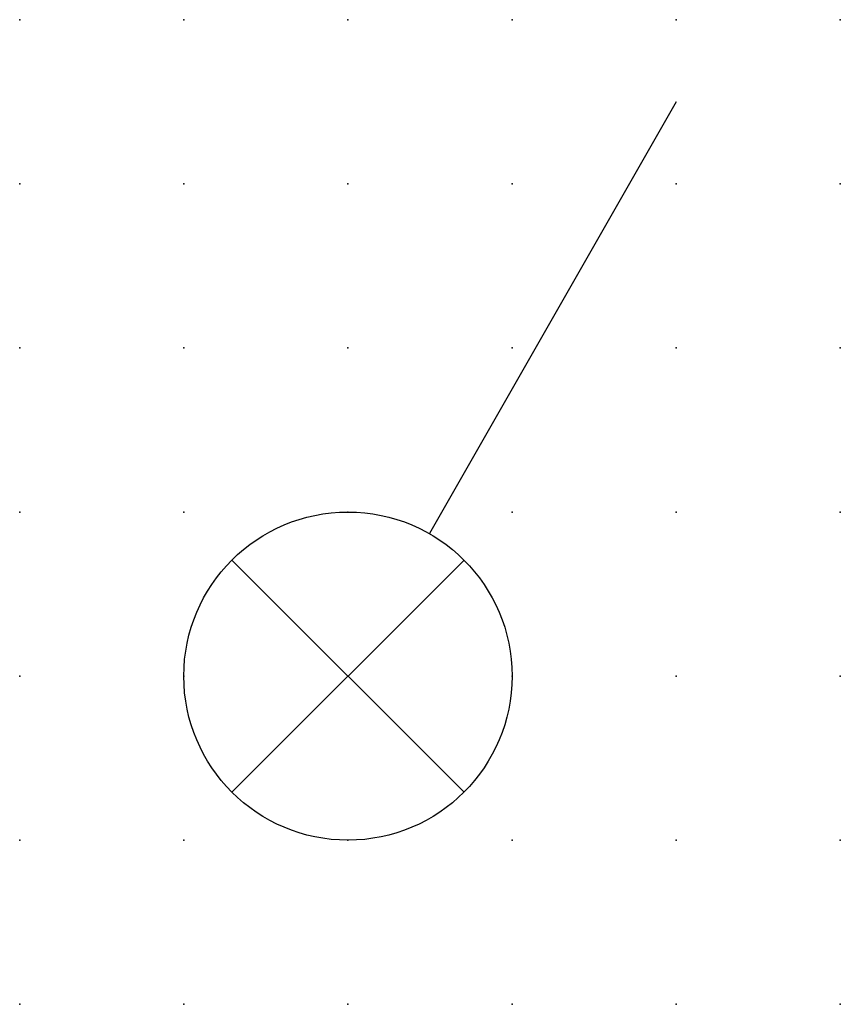
# Model space of a CAD drawing. Extents: x 0 to 12.5, y 1.2 to 16.2.
import ezdxf

# ---------------------------------------------------------------- set-up
doc = ezdxf.new("R2010")
doc.units = 0
doc.header["$PDSIZE"] = -2
doc.layers.get('0').update_dxf_attribs({"color": 9, "linetype": 'CONTINUOUS', "plot": 0})
doc.layers.add('00.9 GRID -025', color=1, linetype='CONTINUOUS', plot=False)
doc.layers.add('01.2-CONTINUOUS-0175', color=3, linetype='CONTINUOUS')
doc.layers.add('01.2-CONTINUOUS-025', color=2, linetype='CONTINUOUS')
doc.styles.add('Latin-2-5', font='ISOCP.SHX', dxfattribs={"height": 2.5})

# ---------------------------------------------------------------- blocks, each defined once
blk = doc.blocks.new('*U5')
blk.add_point((0, 0))
blk = doc.blocks.new('*U7')
at = {"layer": '00.9 GRID -025', "color": 0, "linetype": 'ByBlock', "lineweight": -2, "transparency": 16777216}
for p in [(0, 15), (2.5, 15), (5, 15), (7.5, 15), (10, 15), (12.5, 15), (0, 12.5), (2.5, 12.5), (5, 12.5), (7.5, 12.5), (10, 12.5), (12.5, 12.5), (0, 10), (2.5, 10), (5, 10), (7.5, 10), (10, 10), (12.5, 10), (0, 7.5), (2.5, 7.5), (5, 7.5), (7.5, 7.5), (10, 7.5), (12.5, 7.5), (0, 5), (2.5, 5), (5, 5), (7.5, 5), (10, 5), (12.5, 5), (0, 2.5), (2.5, 2.5), (5, 2.5), (7.5, 2.5), (10, 2.5), (12.5, 2.5), (0, 0), (2.5, 0), (5, 0), (7.5, 0), (10, 0), (12.5, 0)]:
    blk.add_blockref('*U5', p, dxfattribs=at)

msp = doc.modelspace()

# ---------------------------------------------------------------- linework, layer by layer
at = {"layer": '01.2-CONTINUOUS-025'}
for p, q in [((10, 15), (6.24, 8.421)), ((3.232, 4.482), (6.768, 8.018)), ((3.232, 8.018), (6.768, 4.482))]:
    msp.add_line(p, q, dxfattribs=at)
msp.add_circle((5, 6.25), 2.5, dxfattribs=at)

# ---------------------------------------------------------------- block references
at = {"layer": '00.9 GRID -025'}
msp.add_blockref('*U7', (0, 1.25), dxfattribs=at)

# ---------------------------------------------------------------- texts
at = {"layer": '01.2-CONTINUOUS-0175', "color": 2, "insert": (0.75, 2.75), "char_height": 2.5, "attachment_point": 9, "style": 'Latin-2-5'}
msp.add_mtext('\\A1;', dxfattribs=at)

doc.saveas('drawing.dxf')
